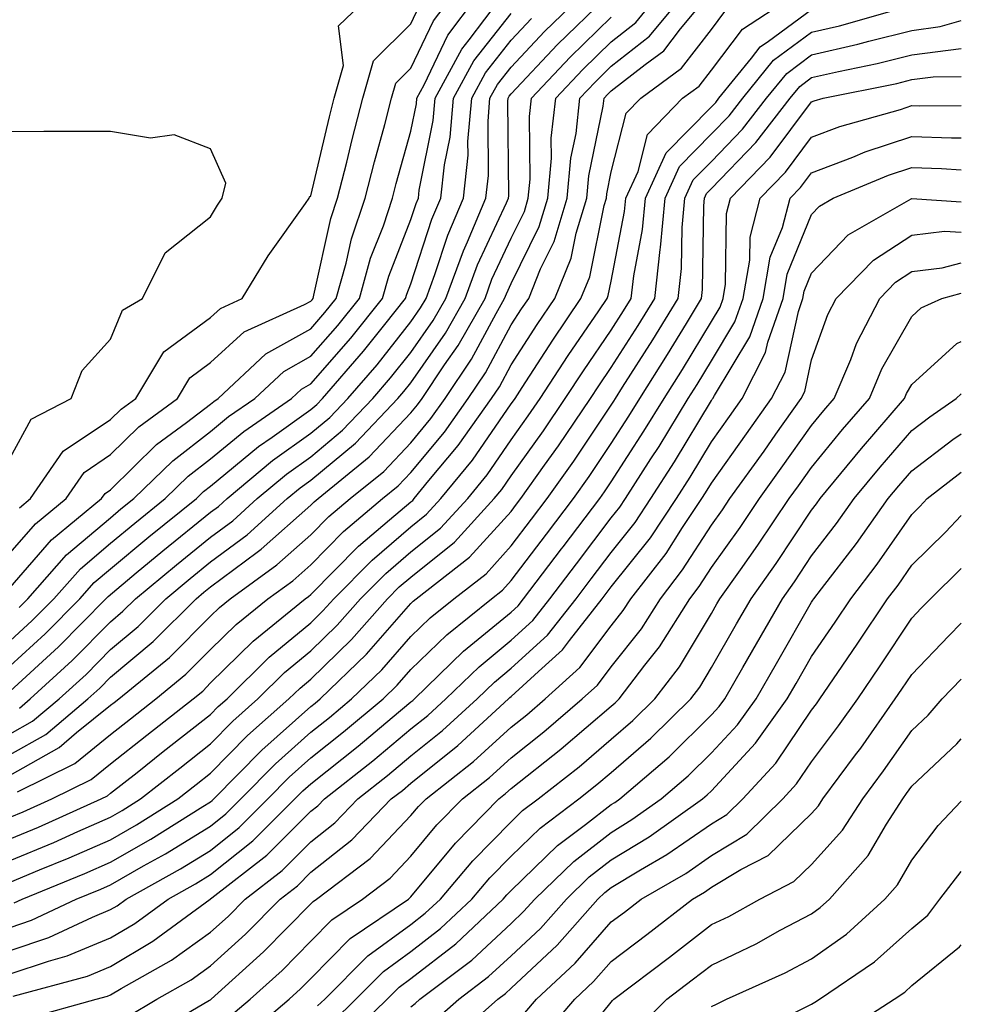
# Model space of a CAD drawing. Units: inches. Extents: x 1037123 to 1039763, y 7223978 to 7226618.
# Drawn here: x 1039669 to 1039763, y 7225191 to 7225290 of the extents above; entities that cross this region are included whole.
import ezdxf

# ---------------------------------------------------------------- set-up
doc = ezdxf.new("R2010")
doc.units = ezdxf.units.IN
doc.header["$MEASUREMENT"] = 0
doc.layers.add('Contour_10377223', color=7, linetype='Continuous', true_color=0x8e85d1)

msp = doc.modelspace()

# ---------------------------------------------------------------- linework, layer by layer
at = {"layer": 'Contour_10377223'}
for points in [[(1039668.05, 7225233.033, 2842), (1039672.171, 7225237.799, 2842), (1039677.151, 7225241.92, 2842), (1039677.523, 7225242.447, 2842), (1039678.05, 7225242.799, 2842), (1039682.659, 7225247.311, 2842), (1039685.648, 7225249.518, 2842), (1039688.05, 7225251.354, 2842), (1039688.362, 7225251.608, 2842), (1039688.812, 7225251.92, 2842), (1039693.577, 7225256.393, 2842), (1039698.05, 7225258.893, 2842), (1039699.456, 7225260.514, 2842), (1039700.589, 7225261.92, 2842), (1039701.585, 7225265.455, 2842), (1039702.112, 7225267.858, 2842), (1039703.48, 7225271.92, 2842), (1039704.398, 7225275.572, 2842), (1039705.433, 7225279.303, 2842), (1039706.116, 7225281.92, 2842), (1039706.546, 7225283.424, 2842), (1039708.05, 7225284.908, 2842), (1039710.316, 7225289.654, 2842), (1039711.995, 7225291.92, 2842)], [(1039668.05, 7225227.701, 2840), (1039670.237, 7225229.733, 2840), (1039672.405, 7225231.92, 2840), (1039675.062, 7225234.908, 2840), (1039678.05, 7225237.467, 2840), (1039680.491, 7225239.479, 2840), (1039683.519, 7225241.92, 2840), (1039685.804, 7225244.166, 2840), (1039688.05, 7225245.885, 2840), (1039691.351, 7225248.619, 2840), (1039696.116, 7225251.92, 2840), (1039697.112, 7225252.858, 2840), (1039698.05, 7225253.385, 2840), (1039702.034, 7225257.936, 2840), (1039705.218, 7225261.92, 2840), (1039705.843, 7225264.127, 2840), (1039708.05, 7225269.811, 2840), (1039708.558, 7225271.412, 2840), (1039708.792, 7225271.92, 2840), (1039708.87, 7225272.74, 2840), (1039710.276, 7225279.693, 2840), (1039710.472, 7225281.92, 2840), (1039713.148, 7225286.822, 2840), (1039713.87, 7225287.74, 2840), (1039716.995, 7225291.92, 2840)], [(1039668.05, 7225218.424, 2836), (1039670.276, 7225219.693, 2836), (1039672.933, 7225221.92, 2836), (1039675.609, 7225224.361, 2836), (1039678.05, 7225226.842, 2836), (1039680.823, 7225229.147, 2836), (1039683.577, 7225231.92, 2836), (1039686.019, 7225233.951, 2836), (1039688.05, 7225235.592, 2836), (1039691.683, 7225238.287, 2836), (1039695.706, 7225241.92, 2836), (1039696.976, 7225242.994, 2836), (1039698.05, 7225243.756, 2836), (1039702.503, 7225247.467, 2836), (1039706.741, 7225251.92, 2836), (1039707.347, 7225252.623, 2836), (1039708.05, 7225253.502, 2836), (1039711.507, 7225258.463, 2836), (1039713.48, 7225261.92, 2836), (1039714.71, 7225265.26, 2836), (1039717.601, 7225271.471, 2836), (1039717.796, 7225271.92, 2836), (1039717.816, 7225272.154, 2836), (1039717.737, 7225281.608, 2836), (1039717.757, 7225281.92, 2836), (1039717.855, 7225282.115, 2836), (1039718.05, 7225282.35, 2836), (1039722.698, 7225287.272, 2836), (1039727.444, 7225291.92, 2836)], [(1039668.05, 7225214.283, 2834), (1039672.913, 7225217.057, 2834), (1039674.671, 7225218.541, 2834), (1039678.05, 7225221.276, 2834), (1039678.421, 7225221.549, 2834), (1039678.87, 7225221.92, 2834), (1039683.929, 7225226.041, 2834), (1039688.05, 7225230.182, 2834), (1039688.929, 7225231.041, 2834), (1039690.003, 7225231.92, 2834), (1039694.671, 7225235.299, 2834), (1039698.05, 7225238.287, 2834), (1039699.847, 7225240.123, 2834), (1039701.995, 7225241.92, 2834), (1039705.335, 7225244.635, 2834), (1039708.05, 7225247.506, 2834), (1039710.042, 7225249.928, 2834), (1039711.468, 7225251.92, 2834), (1039714.105, 7225255.865, 2834), (1039716.546, 7225260.416, 2834), (1039717.405, 7225261.92, 2834), (1039717.581, 7225262.389, 2834), (1039718.05, 7225263.404, 2834), (1039720.862, 7225269.108, 2834), (1039721.722, 7225271.92, 2834), (1039722.073, 7225275.943, 2834), (1039722.054, 7225277.916, 2834), (1039722.503, 7225281.92, 2834), (1039725.198, 7225284.772, 2834), (1039728.05, 7225287.565, 2834), (1039730.491, 7225289.479, 2834), (1039732.484, 7225291.92, 2834)], [(1039668.05, 7225210.084, 2832), (1039669.339, 7225210.631, 2832), (1039672.21, 7225211.92, 2832), (1039676.116, 7225213.854, 2832), (1039678.05, 7225215.416, 2832), (1039681.683, 7225218.287, 2832), (1039686.292, 7225221.92, 2832), (1039687.269, 7225222.701, 2832), (1039688.05, 7225223.502, 2832), (1039692.288, 7225227.682, 2832), (1039697.503, 7225231.92, 2832), (1039697.816, 7225232.154, 2832), (1039698.05, 7225232.35, 2832), (1039702.816, 7225237.154, 2832), (1039705.921, 7225239.791, 2832), (1039708.05, 7225241.608, 2832), (1039708.226, 7225241.744, 2832), (1039708.382, 7225241.92, 2832), (1039709.847, 7225243.717, 2832), (1039712.757, 7225247.213, 2832), (1039716.097, 7225251.92, 2832), (1039716.878, 7225253.092, 2832), (1039718.05, 7225255.279, 2832), (1039720.648, 7225259.322, 2832), (1039722.425, 7225261.92, 2832), (1039724.046, 7225265.924, 2832), (1039724.554, 7225268.424, 2832), (1039725.609, 7225271.92, 2832), (1039725.804, 7225274.166, 2832), (1039727.249, 7225281.119, 2832), (1039727.347, 7225281.92, 2832), (1039727.679, 7225282.291, 2832), (1039728.05, 7225282.643, 2832), (1039731.429, 7225285.299, 2832), (1039733.304, 7225286.666, 2832), (1039734.964, 7225288.834, 2832), (1039737.484, 7225291.92, 2832)], [(1039668.05, 7225205.768, 2830), (1039672.386, 7225207.584, 2830), (1039674.808, 7225208.678, 2830), (1039678.05, 7225210.104, 2830), (1039679.202, 7225210.768, 2830), (1039681.058, 7225211.92, 2830), (1039684.964, 7225215.006, 2830), (1039688.05, 7225217.428, 2830), (1039690.276, 7225219.693, 2830), (1039692.776, 7225221.92, 2830), (1039695.433, 7225224.537, 2830), (1039698.05, 7225226.705, 2830), (1039700.687, 7225229.283, 2830), (1039703.03, 7225231.92, 2830), (1039705.53, 7225234.44, 2830), (1039708.05, 7225236.588, 2830), (1039710.999, 7225238.971, 2830), (1039713.714, 7225241.92, 2830), (1039715.667, 7225244.303, 2830), (1039718.05, 7225247.779, 2830), (1039719.769, 7225250.201, 2830), (1039720.941, 7225251.92, 2830), (1039723.753, 7225256.217, 2830), (1039726.8, 7225260.67, 2830), (1039727.64, 7225261.92, 2830), (1039727.757, 7225262.213, 2830), (1039728.05, 7225263.639, 2830), (1039729.378, 7225270.592, 2830), (1039729.515, 7225271.92, 2830), (1039730.726, 7225274.596, 2830), (1039731.683, 7225278.287, 2830), (1039735.179, 7225281.92, 2830), (1039736.839, 7225283.131, 2830), (1039738.05, 7225284.713, 2830), (1039741.155, 7225288.815, 2830), (1039745.843, 7225291.92, 2830)], [(1039668.05, 7225236.49, 2843), (1039670.569, 7225239.401, 2843), (1039673.616, 7225241.92, 2843), (1039675.433, 7225244.537, 2843), (1039678.05, 7225246.315, 2843), (1039680.882, 7225249.088, 2843), (1039684.749, 7225251.92, 2843), (1039685.98, 7225253.99, 2843), (1039688.05, 7225255.514, 2843), (1039691.39, 7225258.58, 2843), (1039697.425, 7225261.295, 2843), (1039698.05, 7225261.647, 2843), (1039698.187, 7225261.783, 2843), (1039698.284, 7225261.92, 2843), (1039698.362, 7225262.233, 2843), (1039700.062, 7225269.908, 2843), (1039700.726, 7225271.92, 2843), (1039701.644, 7225275.514, 2843), (1039702.171, 7225277.799, 2843), (1039703.245, 7225281.92, 2843), (1039704.319, 7225285.651, 2843), (1039708.05, 7225289.342, 2843), (1039708.87, 7225291.1, 2843)], [(1039668.773, 7225212.643, 2833), (1039674.495, 7225215.475, 2833), (1039678.05, 7225218.346, 2833), (1039680.042, 7225219.928, 2833), (1039682.581, 7225221.92, 2833), (1039685.589, 7225224.381, 2833), (1039688.05, 7225226.842, 2833), (1039690.609, 7225229.361, 2833), (1039693.753, 7225231.92, 2833), (1039696.253, 7225233.717, 2833), (1039698.05, 7225235.318, 2833), (1039701.331, 7225238.639, 2833), (1039705.218, 7225241.92, 2833), (1039706.78, 7225243.19, 2833), (1039708.05, 7225244.537, 2833), (1039711.409, 7225248.561, 2833), (1039713.773, 7225251.92, 2833), (1039715.491, 7225254.479, 2833), (1039718.05, 7225259.264, 2833), (1039719.085, 7225260.885, 2833), (1039719.808, 7225261.92, 2833), (1039720.999, 7225264.869, 2833), (1039722.366, 7225267.604, 2833), (1039723.655, 7225271.92, 2833), (1039724.026, 7225275.943, 2833), (1039724.534, 7225278.404, 2833), (1039724.925, 7225281.92, 2833), (1039726.448, 7225283.522, 2833), (1039728.05, 7225285.104, 2833), (1039731.859, 7225288.111, 2833), (1039734.984, 7225291.92, 2833)], [(1039668.929, 7225231.041, 2841), (1039669.808, 7225231.92, 2841), (1039673.675, 7225236.295, 2841), (1039678.05, 7225240.006, 2841), (1039679.085, 7225240.885, 2841), (1039680.394, 7225241.92, 2841), (1039684.261, 7225245.709, 2841), (1039688.05, 7225248.619, 2841), (1039689.847, 7225250.123, 2841), (1039692.464, 7225251.92, 2841), (1039695.355, 7225254.615, 2841), (1039698.05, 7225256.139, 2841), (1039700.745, 7225259.225, 2841), (1039702.913, 7225261.92, 2841), (1039704.026, 7225265.943, 2841), (1039705.296, 7225269.166, 2841), (1039706.214, 7225271.92, 2841), (1039706.585, 7225273.385, 2841), (1039708.05, 7225278.639, 2841), (1039708.597, 7225281.373, 2841), (1039708.655, 7225281.92, 2841), (1039709.378, 7225283.248, 2841), (1039711.741, 7225288.229, 2841), (1039714.495, 7225291.92, 2841)], [(1039668.968, 7225241.002, 2844), (1039670.081, 7225241.92, 2844), (1039673.323, 7225246.647, 2844), (1039678.05, 7225249.811, 2844), (1039679.124, 7225250.846, 2844), (1039680.569, 7225251.92, 2844), (1039683.382, 7225256.588, 2844), (1039688.05, 7225260.026, 2844), (1039689.046, 7225260.924, 2844), (1039691.214, 7225261.92, 2844), (1039693.792, 7225266.178, 2844), (1039697.523, 7225271.393, 2844), (1039697.894, 7225271.92, 2844), (1039697.913, 7225272.057, 2844), (1039698.05, 7225272.154, 2844), (1039699.905, 7225280.065, 2844), (1039700.394, 7225281.92, 2844), (1039701.312, 7225285.182, 2844), (1039700.823, 7225289.147, 2844), (1039703.694, 7225291.92, 2844)], [(1039668.968, 7225221.002, 2837), (1039670.042, 7225221.92, 2837), (1039674.222, 7225225.748, 2837), (1039678.05, 7225229.615, 2837), (1039679.3, 7225230.67, 2837), (1039680.55, 7225231.92, 2837), (1039684.651, 7225235.318, 2837), (1039688.05, 7225238.072, 2837), (1039690.257, 7225239.713, 2837), (1039692.698, 7225241.92, 2837), (1039695.609, 7225244.361, 2837), (1039698.05, 7225246.1, 2837), (1039701.214, 7225248.756, 2837), (1039704.241, 7225251.92, 2837), (1039705.999, 7225253.971, 2837), (1039708.05, 7225256.529, 2837), (1039710.257, 7225259.713, 2837), (1039711.526, 7225261.92, 2837), (1039713.284, 7225266.686, 2837), (1039713.694, 7225267.565, 2837), (1039715.53, 7225271.92, 2837), (1039715.784, 7225274.186, 2837), (1039715.745, 7225279.615, 2837), (1039715.941, 7225281.92, 2837), (1039716.683, 7225283.287, 2837), (1039718.05, 7225285.026, 2837), (1039721.39, 7225288.58, 2837), (1039724.827, 7225291.92, 2837)], [(1039668.05, 7225203.619, 2829), (1039670.96, 7225204.83, 2829), (1039673.929, 7225206.041, 2829), (1039678.05, 7225207.838, 2829), (1039680.648, 7225209.322, 2829), (1039684.769, 7225211.92, 2829), (1039686.605, 7225213.365, 2829), (1039688.05, 7225214.498, 2829), (1039691.722, 7225218.248, 2829), (1039695.862, 7225221.92, 2829), (1039696.976, 7225222.994, 2829), (1039698.05, 7225223.893, 2829), (1039702.132, 7225227.838, 2829), (1039705.726, 7225231.92, 2829), (1039706.878, 7225233.092, 2829), (1039708.05, 7225234.088, 2829), (1039712.386, 7225237.584, 2829), (1039716.37, 7225241.92, 2829), (1039717.132, 7225242.838, 2829), (1039718.05, 7225244.186, 2829), (1039721.273, 7225248.697, 2829), (1039723.46, 7225251.92, 2829), (1039725.276, 7225254.693, 2829), (1039728.05, 7225258.756, 2829), (1039729.28, 7225260.69, 2829), (1039730.042, 7225261.92, 2829), (1039730.296, 7225264.166, 2829), (1039731.175, 7225268.795, 2829), (1039731.468, 7225271.92, 2829), (1039733.519, 7225276.451, 2829), (1039738.05, 7225281.061, 2829), (1039738.48, 7225281.49, 2829), (1039738.792, 7225281.92, 2829), (1039742.054, 7225285.924, 2829), (1039742.913, 7225287.057, 2829), (1039743.734, 7225287.604, 2829), (1039748.05, 7225290.787, 2829)], [(1039668.05, 7225207.936, 2831), (1039670.862, 7225209.108, 2831), (1039677.112, 7225211.92, 2831), (1039677.737, 7225212.233, 2831), (1039678.05, 7225212.486, 2831), (1039680.706, 7225214.576, 2831), (1039683.323, 7225216.647, 2831), (1039688.05, 7225220.358, 2831), (1039688.812, 7225221.158, 2831), (1039689.691, 7225221.92, 2831), (1039693.89, 7225226.08, 2831), (1039698.05, 7225229.518, 2831), (1039699.261, 7225230.709, 2831), (1039700.355, 7225231.92, 2831), (1039704.183, 7225235.787, 2831), (1039708.05, 7225239.108, 2831), (1039709.612, 7225240.358, 2831), (1039711.038, 7225241.92, 2831), (1039714.202, 7225245.768, 2831), (1039718.05, 7225251.373, 2831), (1039718.284, 7225251.686, 2831), (1039718.441, 7225251.92, 2831), (1039719.144, 7225253.014, 2831), (1039722.21, 7225257.76, 2831), (1039725.023, 7225261.92, 2831), (1039725.901, 7225264.068, 2831), (1039727.347, 7225271.217, 2831), (1039727.562, 7225271.92, 2831), (1039727.601, 7225272.369, 2831), (1039728.05, 7225274.576, 2831), (1039729.554, 7225280.416, 2831), (1039730.999, 7225281.92, 2831), (1039735.062, 7225284.908, 2831), (1039738.05, 7225288.776, 2831), (1039739.398, 7225290.572, 2831)], [(1039668.05, 7225225.201, 2839), (1039671.546, 7225228.424, 2839), (1039675.003, 7225231.92, 2839), (1039676.429, 7225233.541, 2839), (1039678.05, 7225234.908, 2839), (1039681.878, 7225238.092, 2839), (1039686.644, 7225241.92, 2839), (1039687.347, 7225242.623, 2839), (1039688.05, 7225243.151, 2839), (1039692.835, 7225247.135, 2839), (1039694.183, 7225248.053, 2839), (1039698.05, 7225250.807, 2839), (1039698.655, 7225251.315, 2839), (1039699.222, 7225251.92, 2839), (1039703.323, 7225256.647, 2839), (1039705.433, 7225259.303, 2839), (1039707.523, 7225261.92, 2839), (1039707.64, 7225262.33, 2839), (1039708.05, 7225263.365, 2839), (1039710.14, 7225269.83, 2839), (1039711.038, 7225271.92, 2839), (1039711.39, 7225275.26, 2839), (1039711.956, 7225278.014, 2839), (1039712.288, 7225281.92, 2839), (1039714.319, 7225285.651, 2839), (1039718.05, 7225290.377, 2839)], [(1039668.421, 7225201.549, 2828), (1039669.222, 7225201.92, 2828), (1039675.491, 7225204.479, 2828), (1039678.05, 7225205.592, 2828), (1039682.073, 7225207.897, 2828), (1039687.288, 7225211.158, 2828), (1039688.05, 7225211.627, 2828), (1039688.206, 7225211.764, 2828), (1039688.382, 7225211.92, 2828), (1039693.167, 7225216.803, 2828), (1039698.05, 7225221.158, 2828), (1039698.48, 7225221.49, 2828), (1039698.987, 7225221.92, 2828), (1039703.597, 7225226.373, 2828), (1039708.05, 7225231.451, 2828), (1039708.284, 7225231.686, 2828), (1039708.577, 7225231.92, 2828), (1039713.909, 7225236.061, 2828), (1039718.05, 7225240.631, 2828), (1039718.597, 7225241.373, 2828), (1039719.026, 7225241.92, 2828), (1039721.39, 7225245.26, 2828), (1039722.776, 7225247.193, 2828), (1039725.98, 7225251.92, 2828), (1039726.8, 7225253.17, 2828), (1039728.05, 7225255.006, 2828), (1039730.745, 7225259.225, 2828), (1039732.386, 7225261.92, 2828), (1039732.933, 7225266.803, 2828), (1039732.972, 7225266.998, 2828), (1039733.441, 7225271.92, 2828), (1039734.866, 7225275.104, 2828), (1039738.05, 7225278.346, 2828), (1039739.808, 7225280.162, 2828), (1039741.175, 7225281.92, 2828), (1039744.261, 7225285.709, 2828), (1039748.05, 7225288.522, 2828), (1039750.823, 7225289.147, 2828), (1039757.034, 7225290.904, 2828)], [(1039668.05, 7225216.354, 2835), (1039671.605, 7225218.365, 2835), (1039675.804, 7225221.92, 2835), (1039676.976, 7225222.994, 2835), (1039678.05, 7225224.068, 2835), (1039682.327, 7225227.643, 2835), (1039686.605, 7225231.92, 2835), (1039687.386, 7225232.584, 2835), (1039688.05, 7225233.111, 2835), (1039692.698, 7225236.568, 2835), (1039693.109, 7225236.861, 2835), (1039698.05, 7225241.256, 2835), (1039698.382, 7225241.588, 2835), (1039698.773, 7225241.92, 2835), (1039703.89, 7225246.08, 2835), (1039708.05, 7225250.494, 2835), (1039708.694, 7225251.276, 2835), (1039709.163, 7225251.92, 2835), (1039711.409, 7225255.279, 2835), (1039712.757, 7225257.213, 2835), (1039715.452, 7225261.92, 2835), (1039716.136, 7225263.834, 2835), (1039718.05, 7225267.936, 2835), (1039719.378, 7225270.592, 2835), (1039719.769, 7225271.92, 2835), (1039719.944, 7225273.815, 2835), (1039719.886, 7225280.084, 2835), (1039720.081, 7225281.92, 2835), (1039723.948, 7225286.022, 2835), (1039728.05, 7225290.026, 2835)], [(1039668.05, 7225222.682, 2838), (1039672.855, 7225227.115, 2838), (1039677.601, 7225231.92, 2838), (1039677.816, 7225232.154, 2838), (1039680.628, 7225234.498, 2838), (1039683.265, 7225236.705, 2838), (1039688.05, 7225240.553, 2838), (1039688.831, 7225241.139, 2838), (1039689.691, 7225241.92, 2838), (1039694.241, 7225245.729, 2838), (1039698.05, 7225248.463, 2838), (1039699.944, 7225250.026, 2838), (1039701.741, 7225251.92, 2838), (1039704.671, 7225255.299, 2838), (1039708.05, 7225259.576, 2838), (1039709.007, 7225260.963, 2838), (1039709.573, 7225261.92, 2838), (1039710.452, 7225264.322, 2838), (1039711.722, 7225268.248, 2838), (1039713.284, 7225271.92, 2838), (1039713.753, 7225276.217, 2838), (1039713.734, 7225277.604, 2838), (1039714.124, 7225281.92, 2838), (1039715.511, 7225284.459, 2838), (1039718.05, 7225287.701, 2838), (1039720.101, 7225289.869, 2838)], [(1039668.05, 7225199.088, 2827), (1039670.159, 7225199.811, 2827), (1039674.632, 7225201.92, 2827), (1039677.073, 7225202.897, 2827), (1039678.05, 7225203.346, 2827), (1039681.351, 7225205.221, 2827), (1039683.538, 7225206.432, 2827), (1039688.05, 7225209.205, 2827), (1039689.554, 7225210.416, 2827), (1039691.077, 7225211.92, 2827), (1039694.534, 7225215.436, 2827), (1039698.05, 7225218.58, 2827), (1039699.905, 7225220.065, 2827), (1039702.132, 7225221.92, 2827), (1039705.14, 7225224.83, 2827), (1039708.05, 7225228.151, 2827), (1039709.964, 7225230.006, 2827), (1039712.327, 7225231.92, 2827), (1039715.55, 7225234.42, 2827), (1039718.05, 7225237.193, 2827), (1039720.101, 7225239.869, 2827), (1039721.644, 7225241.92, 2827), (1039724.3, 7225245.67, 2827), (1039728.05, 7225251.256, 2827), (1039728.304, 7225251.666, 2827), (1039728.46, 7225251.92, 2827), (1039729.183, 7225253.053, 2827), (1039732.191, 7225257.779, 2827), (1039734.73, 7225261.92, 2827), (1039735.062, 7225264.908, 2827), (1039735.12, 7225268.99, 2827), (1039735.394, 7225271.92, 2827), (1039736.214, 7225273.756, 2827), (1039738.05, 7225275.611, 2827), (1039741.155, 7225278.815, 2827), (1039743.538, 7225281.92, 2827), (1039745.569, 7225284.401, 2827), (1039748.05, 7225286.236, 2827), (1039752.659, 7225287.311, 2827), (1039753.753, 7225287.623, 2827), (1039758.05, 7225288.697, 2827), (1039760.901, 7225289.068, 2827), (1039763, 7225289.687, 2827)], [(1039668.05, 7225196.764, 2826), (1039671.898, 7225198.072, 2826), (1039676.253, 7225200.123, 2826), (1039678.05, 7225200.865, 2826), (1039678.714, 7225201.256, 2826), (1039679.612, 7225201.92, 2826), (1039685.042, 7225204.928, 2826), (1039688.05, 7225206.783, 2826), (1039690.901, 7225209.068, 2826), (1039693.753, 7225211.92, 2826), (1039695.882, 7225214.088, 2826), (1039698.05, 7225216.022, 2826), (1039701.331, 7225218.639, 2826), (1039705.276, 7225221.92, 2826), (1039706.683, 7225223.287, 2826), (1039708.05, 7225224.85, 2826), (1039711.644, 7225228.326, 2826), (1039716.077, 7225231.92, 2826), (1039717.191, 7225232.779, 2826), (1039718.05, 7225233.736, 2826), (1039721.585, 7225238.385, 2826), (1039724.28, 7225241.92, 2826), (1039725.843, 7225244.127, 2826), (1039728.05, 7225247.428, 2826), (1039729.808, 7225250.162, 2826), (1039730.901, 7225251.92, 2826), (1039733.655, 7225256.315, 2826), (1039735.55, 7225259.42, 2826), (1039737.073, 7225261.92, 2826), (1039737.171, 7225262.799, 2826), (1039737.288, 7225271.158, 2826), (1039737.347, 7225271.92, 2826), (1039737.562, 7225272.408, 2826), (1039738.05, 7225272.897, 2826), (1039742.484, 7225277.486, 2826), (1039745.901, 7225281.92, 2826), (1039746.878, 7225283.092, 2826), (1039748.05, 7225283.971, 2826), (1039750.726, 7225284.596, 2826), (1039754.593, 7225285.377, 2826), (1039758.05, 7225286.236, 2826), (1039763, 7225286.896, 2826)], [(1039668.05, 7225194.44, 2825), (1039671.859, 7225195.729, 2825), (1039673.734, 7225196.236, 2825), (1039678.05, 7225198.033, 2825), (1039680.491, 7225199.479, 2825), (1039683.812, 7225201.92, 2825), (1039686.526, 7225203.443, 2825), (1039688.05, 7225204.361, 2825), (1039692.249, 7225207.721, 2825), (1039696.448, 7225211.92, 2825), (1039697.249, 7225212.721, 2825), (1039698.05, 7225213.443, 2825), (1039702.776, 7225217.193, 2825), (1039706.175, 7225220.045, 2825), (1039708.05, 7225221.608, 2825), (1039708.226, 7225221.744, 2825), (1039708.421, 7225221.92, 2825), (1039713.304, 7225226.666, 2825), (1039718.05, 7225230.592, 2825), (1039718.753, 7225231.217, 2825), (1039719.3, 7225231.92, 2825), (1039723.069, 7225236.901, 2825), (1039723.245, 7225237.115, 2825), (1039726.898, 7225241.92, 2825), (1039727.386, 7225242.584, 2825), (1039728.05, 7225243.6, 2825), (1039731.312, 7225248.658, 2825), (1039733.323, 7225251.92, 2825), (1039735.159, 7225254.811, 2825), (1039738.05, 7225259.615, 2825), (1039738.909, 7225261.061, 2825), (1039739.222, 7225261.92, 2825), (1039739.456, 7225263.326, 2825), (1039739.573, 7225270.397, 2825), (1039739.964, 7225271.92, 2825), (1039743.929, 7225276.041, 2825), (1039748.05, 7225281.568, 2825), (1039748.304, 7225281.666, 2825), (1039749.202, 7225281.92, 2825), (1039756.566, 7225283.404, 2825), (1039758.05, 7225283.776, 2825), (1039760.198, 7225284.068, 2825), (1039763, 7225284.088, 2825)], [(1039668.343, 7225192.213, 2824), (1039675.745, 7225194.225, 2824), (1039678.05, 7225195.182, 2824), (1039682.269, 7225197.701, 2824), (1039687.991, 7225201.92, 2824), (1039688.03, 7225201.94, 2824), (1039688.05, 7225201.94, 2824), (1039688.187, 7225202.057, 2824), (1039693.675, 7225206.295, 2824), (1039698.05, 7225210.69, 2824), (1039698.753, 7225211.217, 2824), (1039699.417, 7225211.92, 2824), (1039704.241, 7225215.729, 2824), (1039708.05, 7225218.912, 2824), (1039709.73, 7225220.24, 2824), (1039711.546, 7225221.92, 2824), (1039714.847, 7225225.123, 2824), (1039718.05, 7225227.779, 2824), (1039720.218, 7225229.752, 2824), (1039721.917, 7225231.92, 2824), (1039724.573, 7225235.397, 2824), (1039728.05, 7225239.986, 2824), (1039728.909, 7225241.061, 2824), (1039729.476, 7225241.92, 2824), (1039732.015, 7225245.885, 2824), (1039732.835, 7225247.135, 2824), (1039735.745, 7225251.92, 2824), (1039736.644, 7225253.326, 2824), (1039738.05, 7225255.67, 2824), (1039740.394, 7225259.576, 2824), (1039741.214, 7225261.92, 2824), (1039741.878, 7225265.748, 2824), (1039741.917, 7225268.053, 2824), (1039742.933, 7225271.92, 2824), (1039745.452, 7225274.518, 2824), (1039748.05, 7225278.033, 2824), (1039750.882, 7225279.088, 2824), (1039756.937, 7225280.807, 2824), (1039758.05, 7225281.178, 2824), (1039758.812, 7225281.158, 2824), (1039763, 7225281.187, 2824)], [(1039668.05, 7225246.002, 2845), (1039670.12, 7225249.85, 2845), (1039674.124, 7225251.92, 2845), (1039675.237, 7225254.733, 2845), (1039678.05, 7225257.838, 2845), (1039679.241, 7225260.729, 2845), (1039681.253, 7225261.92, 2845), (1039683.499, 7225266.471, 2845), (1039688.05, 7225270.065, 2845), (1039688.734, 7225271.236, 2845), (1039689.202, 7225271.92, 2845), (1039689.573, 7225273.443, 2845), (1039688.05, 7225276.861, 2845), (1039684.398, 7225278.268, 2845), (1039682.054, 7225277.916, 2845), (1039678.05, 7225278.6, 2845), (1039674.71, 7225278.58, 2845), (1039671.39, 7225278.58, 2845), (1039668.05, 7225278.561, 2845)], [(1039669.925, 7225190.045, 2823), (1039676.624, 7225191.92, 2823), (1039677.737, 7225192.233, 2823), (1039678.05, 7225192.35, 2823), (1039679.124, 7225192.994, 2823), (1039684.144, 7225195.826, 2823), (1039688.05, 7225198.6, 2823), (1039689.788, 7225200.182, 2823), (1039691.507, 7225201.92, 2823), (1039695.198, 7225204.772, 2823), (1039698.05, 7225207.643, 2823), (1039700.452, 7225209.518, 2823), (1039702.737, 7225211.92, 2823), (1039705.706, 7225214.264, 2823), (1039708.05, 7225216.217, 2823), (1039711.214, 7225218.756, 2823), (1039714.671, 7225221.92, 2823), (1039716.39, 7225223.58, 2823), (1039718.05, 7225224.967, 2823), (1039721.683, 7225228.287, 2823), (1039724.534, 7225231.92, 2823), (1039726.058, 7225233.912, 2823), (1039728.05, 7225236.529, 2823), (1039730.433, 7225239.537, 2823), (1039732.015, 7225241.92, 2823), (1039734.378, 7225245.592, 2823), (1039738.05, 7225251.725, 2823), (1039738.128, 7225251.842, 2823), (1039738.187, 7225251.92, 2823), (1039738.343, 7225252.213, 2823), (1039741.878, 7225258.092, 2823), (1039743.206, 7225261.92, 2823), (1039743.929, 7225266.041, 2823), (1039745.14, 7225269.01, 2823), (1039745.901, 7225271.92, 2823), (1039746.956, 7225273.014, 2823), (1039748.05, 7225274.479, 2823), (1039752.171, 7225276.041, 2823), (1039753.401, 7225276.568, 2823), (1039758.05, 7225278.092, 2823), (1039762.015, 7225277.955, 2823), (1039763, 7225277.964, 2823)], [(1039679.769, 7225190.201, 2822), (1039682.679, 7225191.92, 2822), (1039686.116, 7225193.854, 2822), (1039688.05, 7225195.24, 2822), (1039691.546, 7225198.424, 2822), (1039694.984, 7225201.92, 2822), (1039696.722, 7225203.248, 2822), (1039698.05, 7225204.596, 2822), (1039702.151, 7225207.818, 2822), (1039706.077, 7225211.92, 2822), (1039707.191, 7225212.779, 2822), (1039708.05, 7225213.502, 2822), (1039712.718, 7225217.252, 2822), (1039717.796, 7225221.92, 2822), (1039717.933, 7225222.037, 2822), (1039718.05, 7225222.154, 2822), (1039720.784, 7225224.654, 2822), (1039723.167, 7225226.803, 2822), (1039723.89, 7225227.76, 2822), (1039727.151, 7225231.92, 2822), (1039727.542, 7225232.428, 2822), (1039728.05, 7225233.092, 2822), (1039731.956, 7225238.014, 2822), (1039734.554, 7225241.92, 2822), (1039735.921, 7225244.049, 2822), (1039738.05, 7225247.604, 2822), (1039739.847, 7225250.123, 2822), (1039741.136, 7225251.92, 2822), (1039743.46, 7225256.51, 2822), (1039743.694, 7225257.565, 2822), (1039745.198, 7225261.92, 2822), (1039745.628, 7225264.342, 2822), (1039748.05, 7225270.299, 2822), (1039748.831, 7225271.139, 2822), (1039750.218, 7225271.92, 2822), (1039755.726, 7225274.244, 2822), (1039758.05, 7225275.006, 2822), (1039761.038, 7225274.908, 2822), (1039763, 7225274.767, 2822)], [(1039681.78, 7225188.19, 2821), (1039687.952, 7225191.822, 2821), (1039688.05, 7225191.861, 2821), (1039688.069, 7225191.901, 2821), (1039688.109, 7225191.92, 2821), (1039693.323, 7225196.647, 2821), (1039698.05, 7225201.451, 2821), (1039698.284, 7225201.686, 2821), (1039698.616, 7225201.92, 2821), (1039703.987, 7225205.983, 2821), (1039708.05, 7225210.26, 2821), (1039708.812, 7225211.158, 2821), (1039709.554, 7225211.92, 2821), (1039714.3, 7225215.67, 2821), (1039718.05, 7225219.088, 2821), (1039719.632, 7225220.338, 2821), (1039721.448, 7225221.92, 2821), (1039724.925, 7225225.045, 2821), (1039728.05, 7225229.205, 2821), (1039729.241, 7225230.729, 2821), (1039730.003, 7225231.92, 2821), (1039733.519, 7225236.451, 2821), (1039735.179, 7225239.049, 2821), (1039737.093, 7225241.92, 2821), (1039737.464, 7225242.506, 2821), (1039738.05, 7225243.463, 2821), (1039741.566, 7225248.404, 2821), (1039744.066, 7225251.92, 2821), (1039745.413, 7225254.557, 2821), (1039746.741, 7225260.611, 2821), (1039747.191, 7225261.92, 2821), (1039747.327, 7225262.643, 2821), (1039748.05, 7225264.44, 2821), (1039751.702, 7225268.268, 2821), (1039758.011, 7225271.881, 2821), (1039758.05, 7225271.901, 2821), (1039758.069, 7225271.901, 2821), (1039763, 7225271.57, 2821)], [(1039689.866, 7225190.104, 2820), (1039691.995, 7225191.92, 2820), (1039695.179, 7225194.791, 2820), (1039698.05, 7225197.721, 2820), (1039700.14, 7225199.83, 2820), (1039703.206, 7225201.92, 2820), (1039705.96, 7225204.01, 2820), (1039708.05, 7225206.197, 2820), (1039710.648, 7225209.322, 2820), (1039713.187, 7225211.92, 2820), (1039715.901, 7225214.068, 2820), (1039718.05, 7225216.022, 2820), (1039721.331, 7225218.639, 2820), (1039725.159, 7225221.92, 2820), (1039726.683, 7225223.287, 2820), (1039728.05, 7225225.123, 2820), (1039731.058, 7225228.912, 2820), (1039732.952, 7225231.92, 2820), (1039735.179, 7225234.791, 2820), (1039738.05, 7225239.264, 2820), (1039739.163, 7225240.807, 2820), (1039739.905, 7225241.92, 2820), (1039743.304, 7225246.666, 2820), (1039744.476, 7225248.346, 2820), (1039747.015, 7225251.92, 2820), (1039747.366, 7225252.604, 2820), (1039748.05, 7225255.768, 2820), (1039749.671, 7225260.299, 2820), (1039750.511, 7225261.92, 2820), (1039754.222, 7225265.748, 2820), (1039758.05, 7225268.248, 2820), (1039761.331, 7225268.639, 2820), (1039763, 7225268.528, 2820)], [(1039691.663, 7225188.307, 2819), (1039695.901, 7225191.92, 2819), (1039697.034, 7225192.936, 2819), (1039698.05, 7225193.99, 2819), (1039701.995, 7225197.975, 2819), (1039707.796, 7225201.92, 2819), (1039707.933, 7225202.037, 2819), (1039708.05, 7225202.154, 2819), (1039712.484, 7225207.486, 2819), (1039716.839, 7225211.92, 2819), (1039717.503, 7225212.467, 2819), (1039718.05, 7225212.955, 2819), (1039723.011, 7225216.881, 2819), (1039723.05, 7225216.92, 2819), (1039728.05, 7225221.197, 2819), (1039728.441, 7225221.529, 2819), (1039728.831, 7225221.92, 2819), (1039731.409, 7225225.279, 2819), (1039732.855, 7225227.115, 2819), (1039735.901, 7225231.92, 2819), (1039736.839, 7225233.131, 2819), (1039738.05, 7225235.026, 2819), (1039740.921, 7225239.049, 2819), (1039742.855, 7225241.92, 2819), (1039745.023, 7225244.947, 2819), (1039748.05, 7225249.225, 2819), (1039749.261, 7225250.709, 2819), (1039750.316, 7225251.92, 2819), (1039751.956, 7225255.826, 2819), (1039752.542, 7225257.428, 2819), (1039754.866, 7225261.92, 2819), (1039756.429, 7225263.541, 2819), (1039758.05, 7225264.596, 2819), (1039761.097, 7225264.967, 2819), (1039763, 7225265.473, 2819)], [(1039698.734, 7225191.236, 2818), (1039699.437, 7225191.92, 2818), (1039703.734, 7225196.236, 2818), (1039708.05, 7225199.381, 2818), (1039709.476, 7225200.494, 2818), (1039710.999, 7225201.92, 2818), (1039714.222, 7225205.748, 2818), (1039718.05, 7225209.635, 2818), (1039719.202, 7225210.768, 2818), (1039720.765, 7225211.92, 2818), (1039724.847, 7225215.123, 2818), (1039728.05, 7225217.877, 2818), (1039730.218, 7225219.752, 2818), (1039732.405, 7225221.92, 2818), (1039734.866, 7225225.104, 2818), (1039738.05, 7225230.455, 2818), (1039738.577, 7225231.393, 2818), (1039738.89, 7225231.92, 2818), (1039740.941, 7225234.811, 2818), (1039742.698, 7225237.272, 2818), (1039745.823, 7225241.92, 2818), (1039746.761, 7225243.209, 2818), (1039748.05, 7225245.045, 2818), (1039751.155, 7225248.815, 2818), (1039753.831, 7225251.92, 2818), (1039755.081, 7225254.889, 2818), (1039758.05, 7225260.123, 2818), (1039758.987, 7225260.983, 2818), (1039761.058, 7225261.92, 2818), (1039763, 7225262.443, 2818)], [(1039700.276, 7225189.693, 2817), (1039702.542, 7225191.92, 2817), (1039705.296, 7225194.674, 2817), (1039708.05, 7225196.686, 2817), (1039710.999, 7225198.971, 2817), (1039714.144, 7225201.92, 2817), (1039715.921, 7225204.049, 2817), (1039718.05, 7225206.197, 2817), (1039720.96, 7225209.01, 2817), (1039724.827, 7225211.92, 2817), (1039726.624, 7225213.346, 2817), (1039728.05, 7225214.557, 2817), (1039731.995, 7225217.975, 2817), (1039735.999, 7225221.92, 2817), (1039736.878, 7225223.092, 2817), (1039738.05, 7225225.045, 2817), (1039740.569, 7225229.401, 2817), (1039742.015, 7225231.92, 2817), (1039744.515, 7225235.455, 2817), (1039748.05, 7225240.768, 2817), (1039748.558, 7225241.412, 2817), (1039748.909, 7225241.92, 2817), (1039753.05, 7225246.92, 2817), (1039757.327, 7225251.92, 2817), (1039757.542, 7225252.428, 2817), (1039758.05, 7225253.307, 2817), (1039762.562, 7225257.408, 2817), (1039763, 7225257.611, 2817)], [(1039701.819, 7225188.151, 2816), (1039705.667, 7225191.92, 2816), (1039706.859, 7225193.111, 2816), (1039708.05, 7225193.99, 2816), (1039712.523, 7225197.447, 2816), (1039717.269, 7225201.92, 2816), (1039717.64, 7225202.33, 2816), (1039718.05, 7225202.76, 2816), (1039722.698, 7225207.272, 2816), (1039725.491, 7225209.361, 2816), (1039728.05, 7225211.354, 2816), (1039728.401, 7225211.568, 2816), (1039728.909, 7225211.92, 2816), (1039733.831, 7225216.139, 2816), (1039738.05, 7225220.318, 2816), (1039738.831, 7225221.139, 2816), (1039739.378, 7225221.92, 2816), (1039741.175, 7225225.045, 2816), (1039742.542, 7225227.428, 2816), (1039745.14, 7225231.92, 2816), (1039746.351, 7225233.619, 2816), (1039748.05, 7225236.197, 2816), (1039750.55, 7225239.42, 2816), (1039752.308, 7225241.92, 2816), (1039754.905, 7225245.065, 2816), (1039758.05, 7225248.717, 2816), (1039759.866, 7225250.104, 2816), (1039762.503, 7225251.92, 2816), (1039763, 7225252.383, 2816)], [(1039708.05, 7225191.139, 2815), (1039708.48, 7225191.49, 2815), (1039708.948, 7225191.92, 2815), (1039714.144, 7225195.826, 2815), (1039718.05, 7225199.479, 2815), (1039719.3, 7225200.67, 2815), (1039720.433, 7225201.92, 2815), (1039724.3, 7225205.67, 2815), (1039728.05, 7225208.58, 2815), (1039730.12, 7225209.85, 2815), (1039733.03, 7225211.92, 2815), (1039735.726, 7225214.244, 2815), (1039738.05, 7225216.529, 2815), (1039740.648, 7225219.322, 2815), (1039742.503, 7225221.92, 2815), (1039744.534, 7225225.436, 2815), (1039748.05, 7225231.568, 2815), (1039748.187, 7225231.783, 2815), (1039748.284, 7225231.92, 2815), (1039749.046, 7225232.916, 2815), (1039752.542, 7225237.428, 2815), (1039755.706, 7225241.92, 2815), (1039756.761, 7225243.209, 2815), (1039758.05, 7225244.693, 2815), (1039762.151, 7225247.818, 2815), (1039763, 7225248.404, 2815)], [(1039710.296, 7225189.674, 2814), (1039712.835, 7225191.92, 2814), (1039715.804, 7225194.166, 2814), (1039718.05, 7225196.256, 2814), (1039720.98, 7225198.99, 2814), (1039723.577, 7225201.92, 2814), (1039725.843, 7225204.127, 2814), (1039728.05, 7225205.826, 2814), (1039731.839, 7225208.131, 2814), (1039737.151, 7225211.92, 2814), (1039737.64, 7225212.33, 2814), (1039738.05, 7225212.74, 2814), (1039742.464, 7225217.506, 2814), (1039745.628, 7225221.92, 2814), (1039746.507, 7225223.463, 2814), (1039748.05, 7225226.139, 2814), (1039750.394, 7225229.576, 2814), (1039751.956, 7225231.92, 2814), (1039754.593, 7225235.377, 2814), (1039758.05, 7225240.338, 2814), (1039758.851, 7225241.119, 2814), (1039759.593, 7225241.92, 2814), (1039763, 7225244.559, 2814)], [(1039712.132, 7225187.838, 2813), (1039716.741, 7225191.92, 2813), (1039717.484, 7225192.486, 2813), (1039718.05, 7225193.014, 2813), (1039722.659, 7225197.311, 2813), (1039726.722, 7225201.92, 2813), (1039727.405, 7225202.565, 2813), (1039728.05, 7225203.072, 2813), (1039730.96, 7225204.83, 2813), (1039733.616, 7225206.354, 2813), (1039738.05, 7225209.44, 2813), (1039739.593, 7225210.377, 2813), (1039741.175, 7225211.92, 2813), (1039744.476, 7225215.494, 2813), (1039748.05, 7225220.787, 2813), (1039748.538, 7225221.432, 2813), (1039748.89, 7225221.92, 2813), (1039750.667, 7225224.537, 2813), (1039752.601, 7225227.369, 2813), (1039755.648, 7225231.92, 2813), (1039756.683, 7225233.287, 2813), (1039758.05, 7225235.26, 2813), (1039761.409, 7225238.561, 2813), (1039763, 7225240.249, 2813)], [(1039719.417, 7225190.553, 2812), (1039720.589, 7225191.92, 2812), (1039724.456, 7225195.514, 2812), (1039728.05, 7225199.635, 2812), (1039729.359, 7225200.611, 2812), (1039731.038, 7225201.92, 2812), (1039735.491, 7225204.479, 2812), (1039738.05, 7225206.256, 2812), (1039741.585, 7225208.385, 2812), (1039745.179, 7225211.92, 2812), (1039746.546, 7225213.424, 2812), (1039748.05, 7225215.611, 2812), (1039750.745, 7225219.225, 2812), (1039752.659, 7225221.92, 2812), (1039754.847, 7225225.123, 2812), (1039758.05, 7225229.986, 2812), (1039759.007, 7225230.963, 2812), (1039759.925, 7225231.92, 2812), (1039763, 7225234.936, 2812)], [(1039721.487, 7225188.483, 2811), (1039724.417, 7225191.92, 2811), (1039726.292, 7225193.678, 2811), (1039728.05, 7225195.67, 2811), (1039731.605, 7225198.365, 2811), (1039736.175, 7225201.92, 2811), (1039737.366, 7225202.604, 2811), (1039738.05, 7225203.092, 2811), (1039740.999, 7225204.869, 2811), (1039743.714, 7225206.256, 2811), (1039748.05, 7225210.475, 2811), (1039748.734, 7225211.236, 2811), (1039749.183, 7225211.92, 2811), (1039752.444, 7225216.315, 2811), (1039752.972, 7225216.998, 2811), (1039756.409, 7225221.92, 2811), (1039757.073, 7225222.897, 2811), (1039758.05, 7225224.361, 2811), (1039761.761, 7225228.209, 2811), (1039763, 7225229.489, 2811)], [(1039723.714, 7225186.256, 2810), (1039728.05, 7225191.627, 2810), (1039728.187, 7225191.783, 2810), (1039728.304, 7225191.92, 2810), (1039733.851, 7225196.119, 2810), (1039738.05, 7225199.361, 2810), (1039739.788, 7225200.182, 2810), (1039742.894, 7225201.92, 2810), (1039746.292, 7225203.678, 2810), (1039748.05, 7225205.377, 2810), (1039751.155, 7225208.815, 2810), (1039753.167, 7225211.92, 2810), (1039755.237, 7225214.733, 2810), (1039758.05, 7225218.756, 2810), (1039759.691, 7225220.279, 2810), (1039761.097, 7225221.92, 2810), (1039763, 7225223.888, 2810)], [(1039730.823, 7225189.147, 2809), (1039733.597, 7225191.92, 2809), (1039736.136, 7225193.834, 2809), (1039738.05, 7225195.318, 2809), (1039742.523, 7225197.447, 2809), (1039744.925, 7225198.795, 2809), (1039748.05, 7225200.455, 2809), (1039748.909, 7225201.061, 2809), (1039749.827, 7225201.92, 2809), (1039753.694, 7225206.276, 2809), (1039755.53, 7225209.401, 2809), (1039757.151, 7225211.92, 2809), (1039757.523, 7225212.447, 2809), (1039758.05, 7225213.19, 2809), (1039762.562, 7225217.408, 2809), (1039763, 7225217.912, 2809)], [(1039738.05, 7225191.178, 2808), (1039738.558, 7225191.412, 2808), (1039739.554, 7225191.92, 2808), (1039745.413, 7225194.557, 2808), (1039748.05, 7225195.943, 2808), (1039751.546, 7225198.424, 2808), (1039755.355, 7225201.92, 2808), (1039756.624, 7225203.346, 2808), (1039758.05, 7225205.807, 2808), (1039760.687, 7225209.283, 2808), (1039763, 7225211.704, 2808)], [(1039741.722, 7225188.248, 2807), (1039748.05, 7225191.412, 2807), (1039748.362, 7225191.608, 2807), (1039748.831, 7225191.92, 2807), (1039754.339, 7225195.631, 2807), (1039758.05, 7225198.99, 2807), (1039759.671, 7225200.299, 2807), (1039760.843, 7225201.92, 2807), (1039763, 7225204.676, 2807)], [(1039751.292, 7225188.678, 2806), (1039756.292, 7225191.92, 2806), (1039757.347, 7225192.623, 2806), (1039758.05, 7225193.268, 2806), (1039762.835, 7225197.135, 2806), (1039763, 7225197.362, 2806)]]:
    msp.add_polyline3d(points, dxfattribs=at)

doc.saveas('drawing.dxf')
